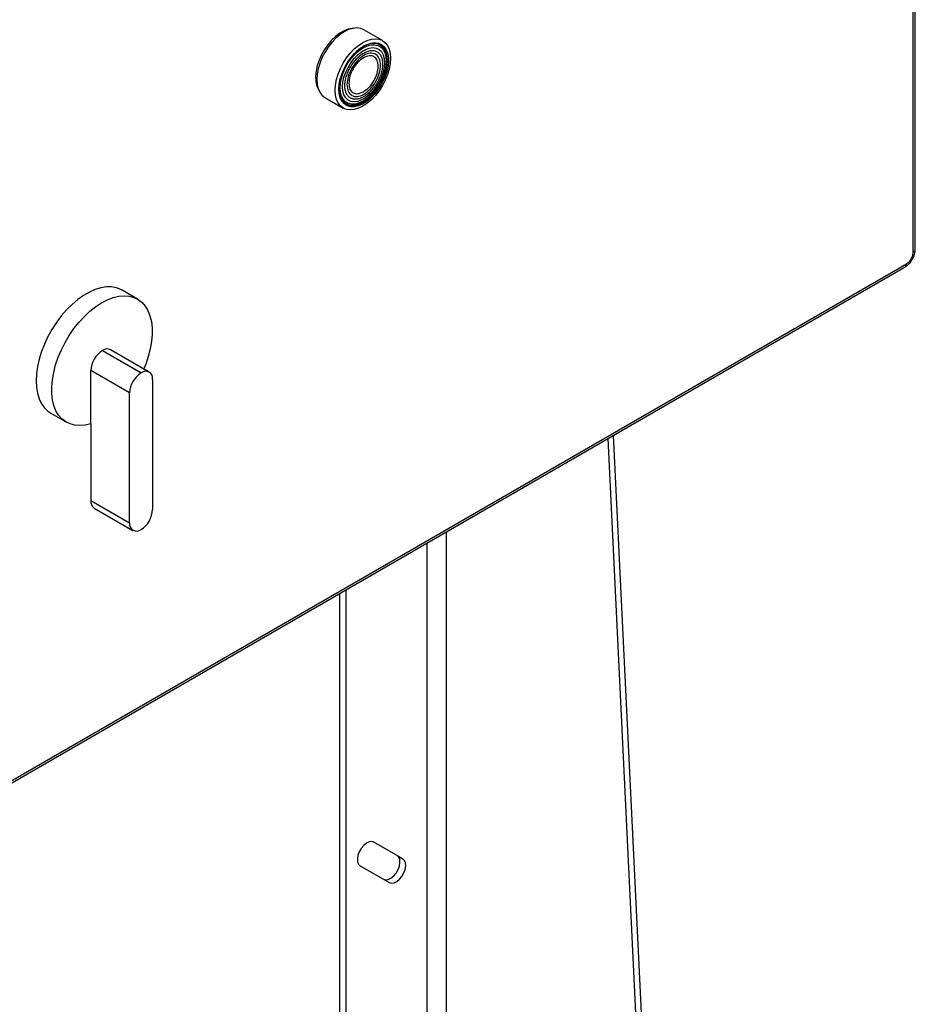
# Model space of a CAD drawing. Extents: x 0.4 to 10.6, y 0.4 to 8.1.
# Drawn here: x 3.3 to 3.8, y 5.6 to 6.2 of the extents above; entities that cross this region are included whole.
import ezdxf

# ---------------------------------------------------------------- set-up
doc = ezdxf.new("R2010")
doc.units = 0
doc.linetypes.add('SLD-SOLID', pattern=[0])
doc.layers.get('0').update_dxf_attribs({"linetype": 'CONTINUOUS'})

msp = doc.modelspace()

# ---------------------------------------------------------------- linework, layer by layer
at = {"color": 7, "linetype": 'SLD-SOLID'}
for p, q in [((3.764083699668934, 6.031465195124024), (3.764083699668933, 6.783197098478423)), ((3.765236843312024, 6.033072309677339), (3.765236843312023, 6.784804213030452)), ((3.458845545988859, 6.1530236033954), (3.448196701215434, 6.159171050630991)), ((3.425757580050018, 6.120301141059553), (3.436406424823443, 6.114153693823963)), ((3.108387080161283, 5.647107238371153), (3.759370740449582, 6.022912106224058)), ((3.109202621164702, 5.648909800922592), (3.760186281453001, 6.024714668775497)), ((3.318068130121249, 6.004440814007465), (3.309159698232286, 6.009583542270915)), ((3.297817167261672, 5.974810678633063), (3.297936243244092, 5.974879419734519)), ((3.320088246984083, 5.961953857974438), (3.297817167261672, 5.974810678633063)), ((3.297936243244092, 5.974879419734519), (3.320207322966503, 5.962022599075893)), ((3.324852614716544, 5.962482595135611), (3.302581534994133, 5.975339415794235)), ((3.291247198743561, 5.932808796972672), (3.291247198743561, 5.963431159388964)), ((3.313518278465971, 5.950574338730338), (3.291247198743561, 5.963431159388964)), ((3.320207322966503, 5.962022599075893), (3.320088246984083, 5.961953857974438)), ((3.326777291484614, 5.958228604020383), (3.326777291484615, 5.883389745356209)), ((3.313518278465971, 5.875735480066165), (3.313518278465971, 5.950574338730338)), ((3.268291418750426, 5.938789935155639), (3.27719985063939, 5.933647206892189)), ((3.291247198743561, 5.932808796972672), (3.291247198743561, 5.88859230072479)), ((3.629334779650841, 5.153140599408865), (3.591769162342314, 5.926157774656587)), ((3.588428500383977, 5.924229251557808), (3.625994117692472, 5.151212076310225)), ((3.291247198743561, 5.88859230072479), (3.313518278465971, 5.875735480066165)), ((3.29317187551163, 5.884338309609563), (3.315442955234042, 5.871481488950937)), ((3.320088246984083, 5.871941485010654), (3.320207322966503, 5.872010226112109)), ((3.434462832079737, 5.133265746186973), (3.434462832079737, 5.835346763162732)), ((3.437803494038099, 5.837275286261526), (3.437803494038099, 5.131337223088179)), ((3.467352243592879, 5.684592689019172), (3.453943092748501, 5.692336143475904)), ((3.47069290555124, 5.682664165920378), (3.453989595759422, 5.692309916061489)), ((3.467352243592879, 5.684592689019172), (3.47069290555124, 5.682664165920378)), ((3.446115580011418, 5.678671720766245), (3.462818889803226, 5.669025970625118))]:
    msp.add_line(p, q, dxfattribs=at)
at = {"color": 8, "linetype": 'SLD-SOLID'}
for p, q in [((3.495708301316367, 5.164701707130875), (3.495708301316368, 5.870703019973951)), ((3.484572761455162, 5.158336546471292), (3.484572761455162, 5.864274609644639))]:
    msp.add_line(p, q, dxfattribs=at)
at = {"color": 7, "linetype": 'SLD-SOLID', "flags": 128}
for points in [[(3.442200490531325, 6.160054221568808), (3.44151045593763, 6.160019248804322), (3.439202908626942, 6.159576727810268), (3.436801667010553, 6.158641154985944), (3.434368921985015, 6.157236761176064), (3.431967680368626, 6.155399919442609), (3.429660133057937, 6.153178203021629), (3.427506044316196, 6.150629153201412), (3.425561203910324, 6.147818789033348), (3.423875982185255, 6.144819897473175), (3.422494025498461, 6.141710148237054), (3.421451125802222, 6.138570082196724), (3.420774293650862, 6.135481025413231), (3.420481058641575, 6.132522982834658), (3.420579015407075, 6.129772566210005), (3.421065626918589, 6.12730100988512), (3.421928290193573, 6.125172325870571), (3.421994180053334, 6.125052073869798)], [(3.448196701215435, 6.159171050630992), (3.446304201834809, 6.159944878480002), (3.444181127394423, 6.160221625521547), (3.441880666891301, 6.159993950834887), (3.439459465297823, 6.159267460526417), (3.436977140632727, 6.158060043198614), (3.434494815967632, 6.156401429473277), (3.432073614374154, 6.154332459924947), (3.429773153871033, 6.151904079450421), (3.427650079430646, 6.149176082836314), (3.425756668191796, 6.146215642412966), (3.424139542223055, 6.143095654048741), (3.422838520532705, 6.13989294221181), (3.42188563859261, 6.136686368296793), (3.421304359518564, 6.133554888795484), (3.421108996330529, 6.130575611125992)], [(3.431757841103952, 6.124428163890401), (3.431953204291988, 6.127407441559893), (3.432534483366033, 6.130538921061202), (3.433487365306129, 6.133745494976218), (3.434788386996478, 6.136948206813148), (3.436405512965219, 6.140068195177375), (3.438298924204069, 6.143028635600722), (3.440421998644457, 6.145756632214829), (3.442722459147578, 6.148185012689356), (3.445143660741055, 6.150253982237685), (3.447625985406151, 6.151912595963022), (3.450108310071247, 6.153120013290825), (3.452529511664725, 6.153846503599295), (3.454829972167846, 6.154074178285954), (3.456953046608232, 6.153797431244411), (3.458846457847083, 6.153023076905293), (3.460463583815824, 6.15177018244237), (3.461764605506173, 6.150069598275433), (3.462717487446269, 6.14796319843059), (3.463298766520314, 6.14550284946276), (3.463494129708351, 6.142749133328961), (3.463298766520314, 6.139769855659469), (3.462717487446269, 6.13663837615816), (3.461764605506173, 6.133431802243144), (3.460463583815824, 6.130229090406214), (3.458846457847082, 6.127109102041988), (3.456953046608232, 6.124148661618641), (3.454829972167846, 6.121420665004533), (3.452529511664725, 6.118992284530007), (3.450108310071247, 6.116923314981677), (3.447625985406151, 6.11526470125634), (3.445143660741055, 6.114057283928537), (3.442722459147578, 6.113330793620067), (3.440421998644457, 6.113103118933408), (3.438298924204069, 6.113379865974953), (3.436405512965219, 6.11415422031407), (3.434788386996478, 6.115407114776994), (3.433487365306129, 6.11710769894393), (3.432534483366033, 6.119214098788773), (3.431953204291988, 6.121674447756603), (3.431757841103952, 6.124428163890401)], [(3.433846590428585, 6.125081565000949), (3.43405167656888, 6.127982461684407), (3.434661035034909, 6.131036692269357), (3.435657135693062, 6.134156392102691), (3.437011322540998, 6.137251813100228), (3.438684638088664, 6.140233905635688), (3.44062894409435, 6.143016880336305), (3.442788306414265, 6.145520676086897), (3.445100604126004, 6.147673263242364), (3.44749931663439, 6.149412715789452), (3.449915437347883, 6.150688992845392), (3.452279458872574, 6.151465378242999), (3.454523372613362, 6.151719536787944), (3.456582625257407, 6.151444156801633), (3.458397975855412, 6.150647160464891), (3.459917200075873, 6.149351475911238), (3.461096592604012, 6.147594377626235), (3.46190222446411, 6.145426414128401), (3.46231091909436, 6.142909953780366), (3.46231091909436, 6.140117390564638), (3.46190222446411, 6.137129061440526), (3.461096592604012, 6.134030935196092), (3.459917200075873, 6.130912139282644), (3.458397975855412, 6.127862395780237), (3.456582625257406, 6.124969440256779), (3.454523372613362, 6.122316497775489), (3.452279458872574, 6.119979888661354), (3.449915437347883, 6.118026832904335), (3.44749931663439, 6.116513516362641), (3.445100604126004, 6.115483474397887), (3.442788306414265, 6.114966339442009), (3.44062894409435, 6.11497698852614), (3.438684638088664, 6.115515115295517), (3.437011322540998, 6.116565238822754), (3.435657135693062, 6.118097148965925), (3.434661035034909, 6.120066775459354), (3.43405167656888, 6.122417455734913), (3.433846590428585, 6.125081565000949)], [(3.434965496526826, 6.120056023504164), (3.435605549131424, 6.11892106558496), (3.436911728727967, 6.117443463158236), (3.438525723598962, 6.116430567539573), (3.440401102050566, 6.115911517891743), (3.442483912859219, 6.115901246328086), (3.444714237350119, 6.116400048342784), (3.447027913148404, 6.117393574310041), (3.449358380013858, 6.118853242296689), (3.451638594657831, 6.120737060312363), (3.453802959456592, 6.122990834342608), (3.455789209575531, 6.125549727412013), (3.457540204215082, 6.128340124825935), (3.459005570447493, 6.131281751931238), (3.460143152354243, 6.134289983471911), (3.460920223775064, 6.137278278103602), (3.461314429779992, 6.140160668030531), (3.461314429779992, 6.142854232142454), (3.460920223775064, 6.145281481504033), (3.460143152354243, 6.147372588570415), (3.459005570447492, 6.14906739599857), (3.457540204215082, 6.150317147264518), (3.45578920957553, 6.151085889299754), (3.453802959456592, 6.151351506795569), (3.452894569460401, 6.151308999971722)], [(3.461865072222516, 6.14150390868585), (3.461664053094885, 6.144115186658123), (3.4610667786663, 6.146419251172924), (3.460090431434614, 6.148349818489161), (3.458763099132055, 6.149851349700124), (3.457122966692298, 6.150880648486702), (3.455217217739454, 6.151408103796843), (3.453100677201107, 6.151418541701613), (3.45083423409497, 6.150911661921494), (3.448483089862704, 6.149902046464888), (3.446114882643154, 6.148418740130278), (3.443797741446242, 6.146504414940262), (3.442250406245696, 6.144946172413042)], [(3.43450651384873, 6.125865380975463), (3.434707796028528, 6.128638302703031), (3.435305526710744, 6.131559366065193), (3.436281544151064, 6.134539816029817), (3.437606192553454, 6.137489093132911), (3.43923922314651, 6.140317585082102), (3.441131017122017, 6.142939349580802), (3.443224093277322, 6.145274725641391), (3.445454854552595, 6.147252754044027), (3.447755520395305, 6.148813333396628), (3.450056186238014, 6.149909046285257), (3.452286947513287, 6.150506600028247), (3.454380023668592, 6.150587838257496), (3.456271817644098, 6.150150292590518), (3.457904848237155, 6.149207257630994), (3.459229496639544, 6.14778738701897), (3.460205514079865, 6.145933822804504), (3.460803244762081, 6.143702884598303), (3.461004526941879, 6.141162358328855), (3.460803244762081, 6.138389436601287), (3.460205514079865, 6.135468373239125), (3.459229496639545, 6.132487923274501), (3.457904848237155, 6.129538646171406), (3.456271817644098, 6.126710154222216), (3.454380023668592, 6.124088389723517), (3.452286947513287, 6.121753013662928), (3.450056186238014, 6.119774985260291), (3.447755520395305, 6.118214405907689), (3.445454854552595, 6.117118693019062), (3.443224093277322, 6.116521139276071), (3.441131017122017, 6.116439901046821), (3.43923922314651, 6.1168774467138), (3.437606192553453, 6.117820481673323), (3.436281544151064, 6.119240352285348), (3.435305526710744, 6.121093916499814), (3.434707796028528, 6.123324854706014), (3.43450651384873, 6.125865380975463)], [(3.435953560557005, 6.126396943060469), (3.43615899159131, 6.129075592438765), (3.436768288986741, 6.131900209248742), (3.437760703851266, 6.134774604552689), (3.439102440686945, 6.137600894265988), (3.440747808255076, 6.140282832482212), (3.442640775536526, 6.142729089012039), (3.444716879800889, 6.144856359523308), (3.446905421807456, 6.146592202370135), (3.449131873383059, 6.147877505506287), (3.451320415389625, 6.148668499475013), (3.453396519653989, 6.148938247925401), (3.455289486935439, 6.148677564897501), (3.456934854503569, 6.147895327639173), (3.458276591339249, 6.146618174302058), (3.459269006203774, 6.144889596811278), (3.459878303599205, 6.142768459800077), (3.46008373463351, 6.140326996045352), (3.459878303599205, 6.137648346667055), (3.459269006203774, 6.134823729857078), (3.458276591339249, 6.131949334553131), (3.456934854503569, 6.129123044839832), (3.455289486935439, 6.126441106623608), (3.453396519653989, 6.123994850093781), (3.451320415389625, 6.121867579582513), (3.449131873383059, 6.120131736735686), (3.446905421807456, 6.118846433599534), (3.444716879800889, 6.118055439630806), (3.442640775536526, 6.117785691180419), (3.440747808255076, 6.118046374208319), (3.439102440686945, 6.118828611466648), (3.437760703851266, 6.120105764803761), (3.436768288986741, 6.121834342294544), (3.43615899159131, 6.123955479305743), (3.435953560557005, 6.126396943060469)], [(3.437871511907193, 6.116401448373745), (3.438378584204609, 6.11615256921664), (3.440284333157453, 6.115625113906497), (3.4424008736958, 6.115614676001727), (3.444667316801937, 6.116121555781845), (3.447018461034202, 6.117131171238452), (3.449386668253752, 6.118614477573062), (3.451703809450665, 6.120528802763078), (3.453903224691512, 6.122819075158186), (3.455921640804279, 6.125419407791468), (3.457700991632325, 6.128254993827476), (3.459190088491981, 6.131244258618696), (3.460346092777788, 6.134301206459623), (3.461135748351174, 6.137337894526645), (3.461536338259015, 6.140266962832957), (3.461536338259015, 6.143004147416329), (3.461135748351173, 6.145470704459876), (3.460346092777788, 6.147595675608304), (3.459190088491981, 6.149317929310599), (3.457700991632325, 6.150587919463446), (3.457631734314096, 6.150630789551025)], [(3.435102387774821, 6.132564099624641), (3.434365802545732, 6.129695323176695), (3.433965212637891, 6.126766254870383), (3.433965212637891, 6.12402907028701), (3.434365802545732, 6.121562513243464), (3.435155458119119, 6.119437542095034), (3.436311462404925, 6.11771528839274), (3.437800559264582, 6.116445298239894), (3.439579910092627, 6.11566410694093), (3.441598326205395, 6.115394187947206), (3.443797741446242, 6.115643306336732), (3.446114882643154, 6.116404295427012), (3.448483089862704, 6.117655262947446), (3.45083423409497, 6.119360220840102), (3.453100677201107, 6.121470120570617), (3.455217217739454, 6.12392426416523), (3.457122966692299, 6.12665205038097), (3.458763099132056, 6.129575005774881), (3.460090431434614, 6.132609042242089), (3.4610667786663, 6.135666876077491), (3.461664053094885, 6.138660538969025), (3.461865072222516, 6.14150390868585), (3.461865072222516, 6.14150390868585)], [(3.421108996330529, 6.130575611125992), (3.421304359518564, 6.127821894992194), (3.42188563859261, 6.125361546024364), (3.422838520532705, 6.123255146179521), (3.424139542223055, 6.121554562012585), (3.425756668191796, 6.120301667549661), (3.42575758005002, 6.120301141059554)], [(3.309159698232286, 6.009583542270915), (3.308558344122233, 6.009910842925096), (3.305983791864748, 6.010919227001939), (3.30317585160711, 6.01143086718867), (3.300172495924326, 6.011438844429473), (3.297014340049798, 6.010943050845852), (3.293744092623963, 6.009950191195498), (3.290405978133199, 6.008473692201949), (3.287045138849512, 6.006533520981183), (3.283707024358748, 6.004155915020626), (3.280436776932913, 6.001373027362151), (3.277278621058384, 5.998222491787341), (3.2742752653756, 5.99474691388515), (3.271467325117963, 5.990993294884411), (3.268892772860478, 5.987012396042832), (3.266586425005827, 5.982858052188079), (3.264579470952241, 5.978586443694078), (3.262899051310397, 5.974255336737835), (3.261567890873219, 5.969923302110989), (3.260603991302035, 5.965648923150332), (3.260020387684991, 5.961490003498678), (3.259824972259846, 5.957502785409758), (3.260020387684991, 5.953741189168214), (3.260603991302036, 5.950256083910257), (3.26156789087322, 5.947094599705857), (3.262899051310397, 5.944299490205405), (3.264579470952242, 5.941908554469929), (3.266586425005827, 5.93995412580364), (3.268291418750426, 5.938789935155639)], [(3.291247198743561, 5.932808796972672), (3.288016820979946, 5.932020786545285), (3.284916610681106, 5.931733881899945), (3.281988528895876, 5.931951966263489), (3.279272206930183, 5.932672087884987), (3.276804409941117, 5.933884499987414), (3.274618539324065, 5.935572792689327), (3.272744180628029, 5.93771411511105), (3.271206703118059, 5.94027948465913), (3.270026916404683, 5.943234179302959), (3.269220788787833, 5.946538207534124), (3.268799231127427, 5.950146849647639), (3.26876794916594, 5.954011263018856), (3.269127366301718, 5.958079143183703), (3.269872617858325, 5.962295431774586), (3.270993616927471, 5.966603061730106), (3.27247519089435, 5.970943729692266), (3.274297286797522, 5.975258685136815), (3.276435242743822, 5.979489525555961), (3.27886012170472, 5.983578986930711), (3.281539103176219, 5.987471718793864), (3.284435927401234, 5.991115033393277), (3.287511386141917, 5.994459618815535), (3.290723853359395, 5.997460206417961), (3.294029848618214, 6.000076183535355), (3.297384625589857, 6.002272143168512), (3.300742777690005, 6.004018363214571), (3.304058852652298, 6.005291208752809), (3.3072879677204, 6.006073451941033), (3.310386417131797, 6.006354505192771), (3.313312263671095, 6.006130564479238), (3.316025906286207, 6.005404660816496), (3.318490616084794, 6.004186619240948), (3.320673033456299, 6.002492925828411), (3.322543619591065, 6.000346504556664), (3.324077056285297, 5.997776407031603), (3.32525258862052, 5.994817419276553), (3.326054305879403, 5.991509590906772), (3.326471356895798, 5.987897693061763), (3.326498096924225, 5.984030612432183), (3.326134164040967, 5.97996068958319), (3.325384484042668, 5.975743010529913), (3.324259203776151, 5.971434661153525), (3.322773553801818, 5.967093954549317), (3.321646034124075, 5.964333714709454)], [(3.453989595759422, 5.692309916061489), (3.452720935982929, 5.692674220735838), (3.451236102512852, 5.6924565688754), (3.449655387726294, 5.691674593339484), (3.448106851734388, 5.69039164513542), (3.446715947713701, 5.688711661096714), (3.445595358435964, 5.686770743538935), (3.444835867380058, 5.684726134059531), (3.444499003994465, 5.682743474758762), (3.444612058947283, 5.68098338890185), (3.445165873198597, 5.679588468177285), (3.446115580011418, 5.678671720766245)], [(3.459478227844864, 5.670954493723912), (3.460746887621362, 5.670590189049562), (3.462231721091441, 5.670807840909999), (3.463812435878003, 5.671589816445918), (3.465360971869912, 5.672872764649985), (3.466751875890603, 5.674552748688694), (3.467872465168343, 5.676493666246479), (3.468631956224251, 5.678538275725888), (3.468968819609844, 5.680520935026661), (3.468855764657026, 5.682281020883578), (3.46830195040571, 5.683675941608146), (3.467352243592879, 5.684592689019172)], [(3.462818889803226, 5.669025970625118), (3.464087549579723, 5.668661665950768), (3.465572383049803, 5.668879317811205), (3.467153097836365, 5.669661293347125), (3.468701633828274, 5.670944241551192), (3.470092537848965, 5.672624225589901), (3.471213127126704, 5.674565143147686), (3.471972618182612, 5.676609752627094), (3.472309481568205, 5.678592411927867), (3.472196426615388, 5.680352497784785), (3.471642612364072, 5.681747418509351), (3.47069290555124, 5.682664165920378)]]:
    msp.add_lwpolyline(points, dxfattribs=at)
at = {"color": 8, "linetype": 'SLD-SOLID'}
for centre, radius, start, end in [((3.763266524942081, 6.033268800365318), 0.001980092521924927, 294.3742574048573, 354.3047441055643), ((3.758313493995614, 6.024476211320614), 0.001887907523602788, 304.0564659496461, 7.256286099050119)]:
    msp.add_arc(centre, radius, start, end, dxfattribs=at)
at = {"color": 7, "linetype": 'SLD-SOLID'}
for centre, radius, start, end in [((3.305511411338945, 5.962782058556936), 0.01427897380263937, 122.6054783400276, 177.394521514343), ((3.300657862651364, 5.971080364865549), 0.004673331798137576, 65.69288095387269, 125.6175774752372), ((3.327782491061359, 5.949925237898309), 0.01427897380264284, 122.6054783400358, 177.3945215143402), ((3.32277203358254, 5.958878321282925), 0.004057613015476903, 350.785963009535, 129.2032852357184), ((3.295666954302059, 5.888029579829009), 0.004455434210424589, 172.7441704353194, 235.9436491712835), ((3.312513078889227, 5.884038846188239), 0.01427897380264329, 302.6054783400331, 357.3945215143374), ((3.317523536368046, 5.875085762803623), 0.004057613015477591, 170.7859630095362, 309.2032852357112)]:
    msp.add_arc(centre, radius, start, end, dxfattribs=at)
for points in [[(3.437291887145586, 6.127016199395223), (3.437332303349214, 6.12786028083444), (3.437413135756469, 6.129548443712874), (3.438058874708009, 6.132288847011664), (3.439062503342464, 6.135050246234398), (3.44042344400535, 6.137748454228433), (3.4420792168578, 6.140273903785476), (3.443968918856234, 6.14253111777748), (3.446019199950738, 6.144432931396296), (3.448151461057575, 6.14590636989013), (3.450283722164412, 6.146894787668172), (3.452334003258915, 6.147360178213717), (3.45422370525735, 6.147284767708119), (3.4558794781098, 6.146671032794527), (3.457240418772686, 6.145544133443619), (3.458244047407141, 6.143941499177225), (3.458889786358681, 6.141946650202315), (3.458970618765936, 6.140351814434775), (3.459011034969564, 6.139554396551005)], [(3.457799152399695, 6.138853724482061), (3.457654146318462, 6.140228005347716), (3.457364134155998, 6.142976567079023), (3.455133326864088, 6.145396824942693), (3.451944636852893, 6.146033690219349), (3.448152385339215, 6.144714507400053), (3.444360133825537, 6.141655249819371), (3.441171443814342, 6.13733680142048), (3.438940636522432, 6.132340908281503), (3.438650624359967, 6.129257505634703), (3.438505618278735, 6.127715804311302)], [(3.448021409474893, 6.14310779147774), (3.446915318857287, 6.142322739957764), (3.444703137622075, 6.14075263691781), (3.441912990324804, 6.136887836813246), (3.439961003485571, 6.132539019681103), (3.43970723888367, 6.129837979254959), (3.439580356582721, 6.128487459041888)], [(3.456462462367274, 6.13823329126546), (3.456335580066319, 6.139437316292111), (3.456081815464411, 6.141845366345412), (3.454129828625119, 6.143940467444664), (3.451339681327771, 6.144583832049918), (3.449127500092519, 6.143599805001799), (3.448021409474893, 6.14310779147774)], [(3.459011034969564, 6.139554396551005), (3.458970618765936, 6.13871031511179), (3.458889786358681, 6.137022152233357), (3.458244047407141, 6.134281748934566), (3.457240418772686, 6.131520349711832), (3.4558794781098, 6.128822141717797), (3.45422370525735, 6.126296692160752), (3.452334003258915, 6.124039478168751), (3.450283722164412, 6.122137664549934), (3.448151461057575, 6.1206642260561), (3.446019199950738, 6.119675808278058), (3.443968918856234, 6.119210417732512), (3.4420792168578, 6.119285828238111), (3.440423444005351, 6.119899563151703), (3.439062503342464, 6.121026462502611), (3.438058874708009, 6.122629096769004), (3.437413135756469, 6.124623945743915), (3.437332303349214, 6.126218781511454), (3.437291887145586, 6.127016199395223)], [(3.438505618278735, 6.127715804311302), (3.438650624359967, 6.126341523445649), (3.438940636522431, 6.123592961714341), (3.441171443814342, 6.121172703850672), (3.444360133825537, 6.120535838574014), (3.448152385339215, 6.12185502139331), (3.451944636852893, 6.124914278973992), (3.455133326864088, 6.129232727372885), (3.457364134155998, 6.134228620511861), (3.457654146318462, 6.13731202315866), (3.457799152399695, 6.138853724482061)], [(3.448021409474892, 6.123612958829487), (3.449127500092518, 6.12439801034945), (3.45133968132777, 6.125968113389371), (3.454129828625119, 6.129832913493967), (3.456081815464411, 6.134181730626177), (3.456335580066319, 6.136882771052367), (3.456462462367274, 6.13823329126546)], [(3.439580356582721, 6.128487459041888), (3.43970723888367, 6.127283434015256), (3.43996100348557, 6.12487538396199), (3.441912990324804, 6.122780282862736), (3.444703137622074, 6.122136918257427), (3.446915318857287, 6.123120945305467), (3.448021409474892, 6.123612958829487)]]:
    msp.add_open_spline(points, degree=3, dxfattribs=at)
for points, knots in [([(3.763568167135849, 6.027262942430722), (3.763913525080959, 6.027930516373548), (3.764395509212188, 6.02886218756114), (3.76486567927783, 6.030298216924347), (3.765127466901944, 6.031511232248608), (3.765267494580847, 6.032505518541331), (3.765228898707893, 6.0330185519495), (3.765225026366162, 6.033070024827921)], [0, 0, 0, 0, 0.3575644979890349, 0.4990196877240242, 0.7330083260117783, 0.9732126022285275, 1, 1, 1, 1]), ([(3.759362649103291, 6.022939414133094), (3.759472502111789, 6.02299284079993), (3.760035160670927, 6.023266488029008), (3.760840086674895, 6.023928600846954), (3.761812978093175, 6.024850633328843), (3.762723483215446, 6.025916584218118), (3.763262388258616, 6.026775555500938), (3.763568167135849, 6.027262942430722)], [0, 0, 0, 0, 0.06332411324082529, 0.324341179197289, 0.5168454665864751, 0.7258543919203474, 1, 1, 1, 1]), ([(3.760186281453001, 6.024714656802565), (3.760696987634893, 6.025077135651423), (3.761718399998671, 6.025802093349134), (3.763006671129527, 6.027586556821148), (3.763907946785201, 6.029594501218757), (3.764025115374356, 6.030841630488935), (3.764083699668934, 6.031465195124024)], [0, 0, 0, 0, 0.2500001230590778, 0.5000002461153262, 0.7500001230576357, 1, 1, 1, 1])]:
    msp.add_open_spline(points, degree=3, knots=knots, dxfattribs=at)

doc.saveas('drawing.dxf')
